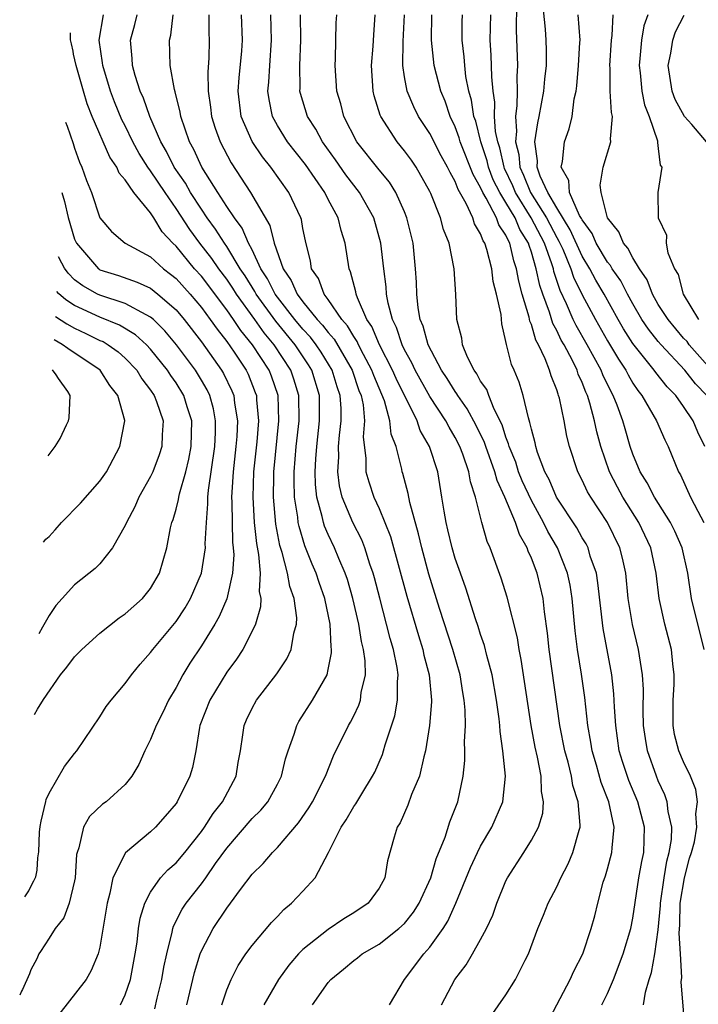
# Model space of a CAD drawing. Units: inches. Extents: x 2505131 to 2508000, y 1512000 to 1515000.
# Drawn here: x 2505183 to 2505236, y 1512985 to 1513063 of the extents above; entities that cross this region are included whole.
import ezdxf

# ---------------------------------------------------------------- set-up
doc = ezdxf.new("R2010")
doc.units = ezdxf.units.IN
doc.header["$MEASUREMENT"] = 0
doc.layers.add('LD25051512_2ft', color=2, linetype='Continuous')

msp = doc.modelspace()

# ---------------------------------------------------------------- linework, layer by layer
at = {"layer": 'LD25051512_2ft'}
for points, elevation in [([(2505221.834, 1513063.834), (2505221.792, 1513061.792), (2505221.903, 1513059), (2505221.852, 1513058.149), (2505221.874, 1513057), (2505221.861, 1513055.861), (2505221.747, 1513055), (2505221.83, 1513053.83), (2505221.746, 1513053), (2505222.007, 1513052.007), (2505222.09, 1513051), (2505222.38, 1513050.38), (2505222.932, 1513049), (2505224.199, 1513047), (2505225, 1513045.462), (2505225.177, 1513045.177), (2505225.474, 1513044.526), (2505226.11, 1513043), (2505226.325, 1513042.325), (2505227, 1513040.951), (2505228.048, 1513039), (2505229, 1513037.328), (2505229.865, 1513035.865), (2505230.445, 1513035), (2505230.625, 1513034.625), (2505231, 1513033.988), (2505231.39, 1513033.39), (2505231.711, 1513033), (2505232.872, 1513031), (2505233.506, 1513029.506), (2505233.779, 1513029), (2505234.594, 1513027), (2505234.752, 1513026.752), (2505235.541, 1513025), (2505236.111, 1513023.889), (2505236.596, 1513023)], 8886), ([(2505236.68, 1513029), (2505236.12, 1513030.12), (2505235.76, 1513031), (2505235, 1513032.149), (2505234.382, 1513033), (2505233.688, 1513033.689), (2505232.811, 1513034.811), (2505232.688, 1513035), (2505231, 1513037.118), (2505230.271, 1513038.271), (2505229.845, 1513039), (2505228.737, 1513041), (2505228.091, 1513042.091), (2505227.606, 1513043), (2505227, 1513043.996), (2505226.063, 1513046.063), (2505225, 1513047.804), (2505224.31, 1513049), (2505223.698, 1513050.302), (2505223.465, 1513051), (2505223.491, 1513051.491), (2505223.279, 1513053), (2505223.5, 1513054.5), (2505223.622, 1513055), (2505223.993, 1513057), (2505224.056, 1513057.944), (2505224.181, 1513059), (2505224.203, 1513060.203), (2505224.174, 1513061), (2505224.124, 1513061.876), (2505223.906, 1513063.905)], 8884), ([(2505193.325, 1512984.675), (2505193.518, 1512985.518), (2505193.893, 1512987), (2505194.051, 1512987.949), (2505194.273, 1512989), (2505194.706, 1512990.706), (2505194.755, 1512991), (2505194.808, 1512991.192), (2505195.481, 1512992.519), (2505195.787, 1512993), (2505197, 1512994.54), (2505197.339, 1512995), (2505198.122, 1512996.122), (2505199, 1512997.338), (2505201, 1512999.672), (2505201.673, 1513000.327), (2505202.23, 1513001), (2505203, 1513002.394), (2505203.314, 1513003), (2505203.63, 1513004.369), (2505203.829, 1513005), (2505204.314, 1513006.313), (2505204.511, 1513007), (2505204.686, 1513007.314), (2505205.761, 1513009), (2505206.898, 1513011), (2505207, 1513011.429), (2505207.259, 1513012.741), (2505207.255, 1513013), (2505207.213, 1513013.213), (2505207.146, 1513015), (2505206.735, 1513017), (2505206.282, 1513018.282), (2505206.049, 1513019), (2505205.727, 1513019.727), (2505205.16, 1513021.16), (2505204.691, 1513022.69), (2505204.634, 1513023), (2505204.592, 1513023.408), (2505204.337, 1513025), (2505204.298, 1513026.299), (2505204.307, 1513027), (2505204.479, 1513029), (2505204.702, 1513031), (2505204.685, 1513033), (2505204.29, 1513034.29), (2505204.048, 1513035), (2505202.732, 1513037), (2505201.937, 1513037.937), (2505201.205, 1513039), (2505199.757, 1513041), (2505199.468, 1513041.468), (2505199, 1513042.163), (2505198.368, 1513043), (2505197.816, 1513043.816), (2505196.888, 1513045), (2505196.079, 1513046.079), (2505195, 1513047.752), (2505194.141, 1513049), (2505193, 1513050.707), (2505192.78, 1513051), (2505192.088, 1513052.088), (2505191.599, 1513053), (2505191, 1513054.248), (2505190.742, 1513054.742), (2505190.158, 1513056.158), (2505189.836, 1513057), (2505189.228, 1513059), (2505189.213, 1513059.213), (2505188.95, 1513061), (2505189.294, 1513063)], 8912), ([(2505195.851, 1512985), (2505196.456, 1512987.544), (2505196.903, 1512989), (2505197, 1512989.247), (2505197.923, 1512991), (2505199, 1512992.615), (2505199.297, 1512993), (2505200.09, 1512994.09), (2505201, 1512995.297), (2505201.863, 1512996.137), (2505202.597, 1512997), (2505203, 1512997.393), (2505204.662, 1512999.338), (2505205.478, 1513000.522), (2505205.759, 1513001), (2505206.766, 1513003), (2505207.398, 1513004.603), (2505208.581, 1513007), (2505208.739, 1513007.261), (2505209, 1513007.772), (2505209.398, 1513008.602), (2505209.525, 1513009), (2505209.598, 1513009.598), (2505209.927, 1513011), (2505209.908, 1513012.092), (2505209.784, 1513013), (2505209.622, 1513013.622), (2505209.397, 1513015), (2505208.932, 1513017), (2505208.505, 1513018.505), (2505208.338, 1513019), (2505207.831, 1513020.169), (2505207.499, 1513021), (2505207, 1513022.051), (2505206.709, 1513022.709), (2505206.618, 1513023), (2505206.525, 1513023.475), (2505206.098, 1513025), (2505205.983, 1513025.983), (2505205.952, 1513027), (2505206.004, 1513028.004), (2505206.087, 1513029), (2505206.314, 1513031), (2505206.309, 1513033), (2505205.706, 1513035), (2505205.434, 1513035.434), (2505204.391, 1513037), (2505202.856, 1513038.856), (2505201.312, 1513041), (2505201.208, 1513041.208), (2505200.436, 1513042.436), (2505200.056, 1513043), (2505199, 1513044.752), (2505198.822, 1513045), (2505198.121, 1513046.121), (2505197.462, 1513047), (2505197, 1513047.68), (2505196.151, 1513049), (2505195.743, 1513049.743), (2505194.858, 1513051), (2505194.246, 1513052.245), (2505193.794, 1513053), (2505192.935, 1513055), (2505192.443, 1513056.443), (2505192.182, 1513057), (2505191.783, 1513058.216), (2505191.575, 1513059), (2505191.553, 1513059.553), (2505191.422, 1513061), (2505191.768, 1513062.233), (2505191.936, 1513063)], 8910), ([(2505198.605, 1512985), (2505199, 1512986.182), (2505199.344, 1512987), (2505199.908, 1512988.092), (2505200.509, 1512989), (2505201, 1512989.669), (2505202.519, 1512991.481), (2505203, 1512991.962), (2505203.504, 1512992.496), (2505204.11, 1512993), (2505205, 1512993.937), (2505205.966, 1512995), (2505207.008, 1512996.992), (2505208.025, 1512999), (2505208.417, 1512999.583), (2505209, 1513000.623), (2505209.158, 1513000.842), (2505209.631, 1513001.631), (2505210.493, 1513003), (2505210.662, 1513003.338), (2505211.274, 1513004.726), (2505211.361, 1513005), (2505211.487, 1513005.488), (2505212.233, 1513007.766), (2505212.454, 1513009), (2505212.444, 1513010.445), (2505212.499, 1513011), (2505212.416, 1513011.584), (2505212.128, 1513013), (2505211.871, 1513013.871), (2505211.594, 1513015), (2505211.048, 1513017.049), (2505210.643, 1513018.643), (2505210.541, 1513019), (2505210.281, 1513019.719), (2505209.878, 1513021), (2505209.634, 1513021.634), (2505208.941, 1513023), (2505208.104, 1513025), (2505207.888, 1513025.888), (2505207.747, 1513027), (2505207.819, 1513028.181), (2505207.813, 1513029), (2505207.871, 1513029.871), (2505208.006, 1513031), (2505208.004, 1513031.995), (2505207.934, 1513033), (2505207.696, 1513033.696), (2505207.317, 1513035), (2505206.433, 1513036.433), (2505206.053, 1513037), (2505205.601, 1513037.601), (2505205, 1513038.24), (2505204.372, 1513039), (2505203, 1513040.749), (2505202.817, 1513041), (2505202.21, 1513042.209), (2505201.691, 1513043), (2505201, 1513044.473), (2505200.718, 1513045), (2505200.205, 1513046.205), (2505199.603, 1513047), (2505199, 1513047.903), (2505198.288, 1513049), (2505197.024, 1513051), (2505196.404, 1513052.404), (2505196.067, 1513053), (2505195.392, 1513055), (2505195.34, 1513055.34), (2505194.933, 1513056.933), (2505194.87, 1513057.13), (2505194.543, 1513059), (2505194.49, 1513061), (2505194.595, 1513061.405), (2505194.771, 1513063)], 8908), ([(2505197.59, 1513063), (2505197.583, 1513061.583), (2505197.604, 1513061), (2505197.581, 1513059.581), (2505197.5, 1513058.5), (2505197.532, 1513057), (2505197.723, 1513055.723), (2505197.803, 1513055), (2505198.081, 1513054.081), (2505198.484, 1513053), (2505199.338, 1513051.338), (2505200.875, 1513049), (2505202.404, 1513046.404), (2505202.745, 1513045), (2505203.435, 1513043), (2505204.074, 1513042.074), (2505204.535, 1513041), (2505205, 1513040.395), (2505206.135, 1513039), (2505206.554, 1513038.554), (2505207, 1513037.961), (2505207.454, 1513037.454), (2505208.884, 1513035), (2505209.405, 1513033.405), (2505209.576, 1513033), (2505209.739, 1513032.261), (2505209.845, 1513031), (2505209.758, 1513029.759), (2505209.947, 1513028.052), (2505209.958, 1513027), (2505210.192, 1513026.192), (2505210.578, 1513025), (2505211, 1513024.096), (2505211.465, 1513023), (2505211.903, 1513021.903), (2505213.188, 1513017.188), (2505214.1, 1513014.1), (2505214.444, 1513013), (2505214.538, 1513012.538), (2505214.938, 1513011), (2505215.131, 1513009), (2505215.133, 1513008.867), (2505214.986, 1513007.014), (2505214.665, 1513005), (2505214.524, 1513004.524), (2505214.184, 1513003), (2505213.556, 1513001.556), (2505213.261, 1513000.739), (2505212.654, 1512999.346), (2505212.436, 1512999), (2505212.192, 1512998.193), (2505211.669, 1512996.331), (2505211.441, 1512995), (2505211, 1512994.197), (2505210.138, 1512993), (2505209, 1512992.23), (2505208.231, 1512991.769), (2505207, 1512990.939), (2505205, 1512989.351), (2505204.654, 1512989), (2505203.884, 1512988.116), (2505203.087, 1512987), (2505201.921, 1512985)], 8906), ([(2505205.747, 1512985), (2505207, 1512986.76), (2505207.207, 1512987), (2505208.2, 1512987.8), (2505209, 1512988.475), (2505209.306, 1512988.694), (2505209.673, 1512989), (2505211, 1512989.781), (2505212.562, 1512991), (2505213, 1512991.413), (2505213.716, 1512992.284), (2505214.168, 1512993), (2505215.085, 1512995), (2505215.506, 1512996.494), (2505216.21, 1512998.21), (2505216.582, 1512999.418), (2505217.205, 1513001), (2505217.633, 1513003), (2505217.763, 1513004.237), (2505217.757, 1513005), (2505217.725, 1513005.725), (2505217.797, 1513007), (2505217.783, 1513008.217), (2505217.717, 1513009), (2505217.603, 1513009.603), (2505217.377, 1513011), (2505216.801, 1513013), (2505215.772, 1513016.228), (2505214.931, 1513018.931), (2505214.372, 1513021), (2505214.114, 1513022.114), (2505213.415, 1513024.585), (2505213.29, 1513025.29), (2505212.87, 1513026.87), (2505212.822, 1513027), (2505212.791, 1513027.209), (2505212.341, 1513029), (2505211.959, 1513029.959), (2505211.859, 1513031), (2505211.42, 1513032.58), (2505210.576, 1513034.576), (2505210.438, 1513035), (2505209.766, 1513036.235), (2505209.372, 1513037), (2505209.263, 1513037.263), (2505209, 1513037.645), (2505208.504, 1513038.505), (2505208.06, 1513039), (2505207, 1513040.561), (2505206.661, 1513041), (2505206.214, 1513042.214), (2505205.675, 1513043), (2505205.592, 1513043.592), (2505205.199, 1513045.199), (2505205, 1513046.175), (2505204.879, 1513046.878), (2505204.837, 1513047), (2505203.887, 1513049), (2505202.469, 1513051), (2505201.805, 1513051.805), (2505201, 1513053.018), (2505200.134, 1513055), (2505199.898, 1513057), (2505199.971, 1513058.029), (2505200.174, 1513060.174), (2505200.226, 1513061), (2505200.161, 1513063)], 8904), ([(2505211.814, 1512985), (2505213.005, 1512987), (2505214.517, 1512989), (2505215, 1512989.539), (2505216.045, 1512991), (2505216.42, 1512991.58), (2505217.057, 1512993), (2505218.194, 1512995.806), (2505218.748, 1512997), (2505219, 1512997.497), (2505219.891, 1512999), (2505220.755, 1513001), (2505220.955, 1513003), (2505220.755, 1513005), (2505220.532, 1513006.532), (2505220.513, 1513007), (2505220.467, 1513007.533), (2505220.264, 1513009), (2505219.903, 1513011), (2505219.487, 1513012.513), (2505219.305, 1513013.304), (2505219, 1513014.177), (2505218.809, 1513014.809), (2505218.603, 1513015.397), (2505217.83, 1513017.83), (2505217.403, 1513019), (2505217, 1513020.169), (2505216.758, 1513021), (2505216.427, 1513022.427), (2505216.276, 1513023), (2505216.116, 1513023.884), (2505215.954, 1513025), (2505215.62, 1513027), (2505214.971, 1513029), (2505214.25, 1513030.25), (2505214.003, 1513031), (2505212.341, 1513034.341), (2505212.064, 1513035), (2505211.03, 1513037), (2505210.437, 1513038.437), (2505210.048, 1513039), (2505209.288, 1513040.712), (2505209.197, 1513041), (2505209.174, 1513041.174), (2505208.757, 1513042.757), (2505208.634, 1513043), (2505208.321, 1513045), (2505208.006, 1513046.006), (2505207.782, 1513047), (2505207, 1513048.441), (2505206.714, 1513049), (2505205.209, 1513051.209), (2505203.796, 1513053), (2505203, 1513054.275), (2505202.596, 1513055), (2505202.327, 1513056.327), (2505202.24, 1513057), (2505202.311, 1513057.689), (2505202.387, 1513059), (2505202.53, 1513061), (2505202.479, 1513063)], 8902), ([(2505215.925, 1512985), (2505216.97, 1512987), (2505217.852, 1512988.148), (2505218.356, 1512989), (2505219, 1512990.14), (2505219.465, 1512991), (2505219.952, 1512992.048), (2505220.285, 1512993), (2505221, 1512994.753), (2505221.119, 1512995), (2505222.4, 1512997), (2505223, 1512997.966), (2505223.555, 1512999), (2505223.892, 1513000.108), (2505223.959, 1513001), (2505223.798, 1513001.798), (2505223.762, 1513003), (2505223.486, 1513004.514), (2505223.3, 1513005.3), (2505222.997, 1513006.997), (2505222.199, 1513012.199), (2505222.032, 1513013), (2505221.903, 1513013.903), (2505221.105, 1513017.105), (2505220.626, 1513018.626), (2505219.753, 1513021), (2505219.514, 1513021.514), (2505219.102, 1513023), (2505218.605, 1513025), (2505218.199, 1513026.199), (2505218.08, 1513027), (2505217.604, 1513028.397), (2505217.365, 1513029), (2505217, 1513029.707), (2505216.514, 1513030.514), (2505216.266, 1513031), (2505215, 1513032.93), (2505213.846, 1513035), (2505213.584, 1513035.584), (2505213, 1513036.613), (2505212.813, 1513037), (2505212.371, 1513038.371), (2505212.054, 1513039), (2505211.715, 1513040.285), (2505211.591, 1513041), (2505211.559, 1513041.559), (2505211.367, 1513043), (2505211.14, 1513045), (2505210.59, 1513047), (2505209.465, 1513049), (2505208.385, 1513050.385), (2505207.571, 1513051.571), (2505206.548, 1513053), (2505206.004, 1513054.005), (2505205.35, 1513055), (2505204.804, 1513056.804), (2505204.764, 1513057), (2505204.778, 1513057.222), (2505204.751, 1513059), (2505204.828, 1513061), (2505204.813, 1513063)], 8900), ([(2505219, 1512982.909), (2505221, 1512985.786), (2505221.745, 1512987), (2505222.51, 1512988.51), (2505222.774, 1512989), (2505223.517, 1512991), (2505223.947, 1512992.054), (2505224.311, 1512993), (2505225, 1512994.303), (2505225.316, 1512995), (2505225.896, 1512996.104), (2505226.275, 1512997), (2505226.755, 1512998.755), (2505226.84, 1512999), (2505226.852, 1512999.148), (2505226.685, 1513001), (2505226.275, 1513002.275), (2505226.163, 1513003), (2505225.889, 1513004.111), (2505225.638, 1513005), (2505225.248, 1513007), (2505224.406, 1513013), (2505224.275, 1513014.275), (2505224.032, 1513015.968), (2505223.924, 1513017), (2505223.452, 1513019), (2505223, 1513020.201), (2505222.75, 1513020.75), (2505222.672, 1513021), (2505222.052, 1513022.052), (2505221.743, 1513023), (2505220.915, 1513025), (2505220.297, 1513026.297), (2505220.128, 1513027), (2505219.403, 1513029), (2505219.307, 1513029.307), (2505218.654, 1513030.655), (2505217.953, 1513031.953), (2505217.208, 1513033), (2505217.136, 1513033.136), (2505217, 1513033.315), (2505216.357, 1513034.357), (2505215.929, 1513035), (2505214.873, 1513037), (2505214.47, 1513038.47), (2505214.246, 1513039), (2505214.083, 1513039.917), (2505213.971, 1513041), (2505213.944, 1513041.944), (2505213.875, 1513043), (2505213.674, 1513045), (2505213.196, 1513047), (2505213, 1513047.471), (2505212.313, 1513049), (2505211.81, 1513049.81), (2505211, 1513050.78), (2505209.26, 1513053), (2505208.232, 1513055), (2505207.984, 1513055.985), (2505207.67, 1513057), (2505207.528, 1513059), (2505207.557, 1513059.557), (2505207.631, 1513062.369), (2505207.668, 1513063)], 8898), ([(2505223.955, 1512983), (2505226.069, 1512987), (2505226.348, 1512987.652), (2505227.053, 1512989), (2505227.717, 1512991), (2505227.994, 1512992.006), (2505228.234, 1512993), (2505228.665, 1512994.664), (2505228.837, 1512995.163), (2505229, 1512995.709), (2505229.345, 1512997), (2505229.354, 1512997.354), (2505229.532, 1512999), (2505229.099, 1513001), (2505228.509, 1513002.509), (2505228.13, 1513003.87), (2505227.79, 1513005), (2505227.688, 1513005.689), (2505227.447, 1513007), (2505227.214, 1513009.215), (2505226.957, 1513011.043), (2505226.638, 1513013), (2505226.453, 1513014.453), (2505226.223, 1513017), (2505226.056, 1513018.056), (2505225.858, 1513019), (2505225.051, 1513021), (2505224.293, 1513022.293), (2505223.962, 1513023), (2505223, 1513024.728), (2505222.279, 1513026.279), (2505221.996, 1513027), (2505221.765, 1513027.765), (2505221.253, 1513029), (2505221.211, 1513029.211), (2505221, 1513029.729), (2505220.695, 1513030.696), (2505220.066, 1513031.934), (2505219.646, 1513033), (2505219.479, 1513033.479), (2505219, 1513034.148), (2505218.708, 1513034.708), (2505218.485, 1513035), (2505217.967, 1513036.033), (2505217.586, 1513037), (2505217.531, 1513037.531), (2505217.129, 1513039), (2505217.042, 1513040.958), (2505216.922, 1513043), (2505216.522, 1513045), (2505216.085, 1513046.085), (2505215.853, 1513047), (2505215.084, 1513048.916), (2505215, 1513049.091), (2505213.91, 1513051), (2505213.543, 1513051.543), (2505213, 1513052.295), (2505212.424, 1513053), (2505211.133, 1513055), (2505211.09, 1513055.09), (2505210.622, 1513056.621), (2505210.531, 1513057), (2505210.403, 1513059), (2505210.533, 1513060.533), (2505210.577, 1513061.423), (2505210.689, 1513063)], 8896), ([(2505228.564, 1512985), (2505229, 1512985.886), (2505229.472, 1512987), (2505230.236, 1512989), (2505230.838, 1512991), (2505231, 1512991.823), (2505231.478, 1512995), (2505231.703, 1512996.297), (2505231.858, 1512997), (2505231.909, 1512999), (2505231.384, 1513001), (2505230.676, 1513002.676), (2505230.179, 1513004.179), (2505229.93, 1513005), (2505229.643, 1513007), (2505229.549, 1513008.451), (2505229.507, 1513009.507), (2505229.329, 1513011), (2505228.649, 1513014.649), (2505228.25, 1513018.25), (2505228.126, 1513019), (2505227.644, 1513020.356), (2505227.464, 1513021), (2505227.31, 1513021.31), (2505227, 1513021.804), (2505226.58, 1513022.58), (2505224.986, 1513025), (2505224.393, 1513026.392), (2505224.06, 1513027), (2505223.488, 1513028.512), (2505223.341, 1513029), (2505223.289, 1513029.289), (2505223, 1513030.342), (2505222.892, 1513030.892), (2505222.762, 1513031.238), (2505222.364, 1513033), (2505222.047, 1513034.047), (2505221.642, 1513035), (2505221.439, 1513035.439), (2505221.031, 1513037.031), (2505221, 1513037.253), (2505220.666, 1513038.666), (2505220.611, 1513039.389), (2505220.264, 1513041), (2505219.999, 1513041.999), (2505219.878, 1513043), (2505219.496, 1513044.505), (2505219.333, 1513045), (2505219.198, 1513045.198), (2505219, 1513045.751), (2505218.523, 1513046.523), (2505218.375, 1513047), (2505217.87, 1513048.13), (2505217.239, 1513049.239), (2505217, 1513049.872), (2505216.589, 1513050.589), (2505216.402, 1513051), (2505215.899, 1513051.899), (2505215, 1513053.64), (2505214.113, 1513055), (2505213.743, 1513055.743), (2505213.208, 1513057), (2505213, 1513058.124), (2505212.86, 1513059), (2505212.894, 1513060.894), (2505212.994, 1513063)], 8894), ([(2505231.834, 1512985), (2505231.983, 1512985.983), (2505232.282, 1512987), (2505232.463, 1512987.537), (2505232.723, 1512989), (2505233, 1512990.898), (2505233.168, 1512992.832), (2505233.17, 1512993), (2505233.461, 1512995), (2505233.675, 1512996.325), (2505233.87, 1512997), (2505234.029, 1512998.029), (2505234.058, 1512999), (2505233.779, 1513000.221), (2505233.704, 1513001), (2505233.527, 1513001.528), (2505233, 1513002.632), (2505232.848, 1513003), (2505232.141, 1513005), (2505231.986, 1513005.986), (2505231.848, 1513007), (2505231.821, 1513008.179), (2505231.834, 1513009.834), (2505231.761, 1513011), (2505231.513, 1513012.487), (2505231.449, 1513013), (2505230.972, 1513014.972), (2505230.631, 1513017), (2505230.431, 1513019), (2505230.193, 1513020.193), (2505229.975, 1513021), (2505229.006, 1513023), (2505227.681, 1513025), (2505227.427, 1513025.427), (2505227, 1513026.336), (2505226.651, 1513027), (2505225.995, 1513029), (2505225.794, 1513029.795), (2505225.577, 1513031), (2505225.207, 1513032.793), (2505225.148, 1513033), (2505225.101, 1513033.101), (2505225, 1513033.442), (2505224.551, 1513034.551), (2505224.432, 1513035), (2505224.097, 1513035.903), (2505223.569, 1513037), (2505223.363, 1513037.363), (2505223, 1513038.608), (2505222.877, 1513038.877), (2505222.83, 1513039.17), (2505222.278, 1513041), (2505222.004, 1513042.005), (2505221.841, 1513043), (2505221.62, 1513043.62), (2505221.302, 1513045), (2505221.186, 1513045.186), (2505221, 1513045.63), (2505220.444, 1513046.444), (2505220.245, 1513047), (2505219.442, 1513048.557), (2505219.17, 1513049), (2505219, 1513049.406), (2505218.414, 1513050.414), (2505217.394, 1513053), (2505217.315, 1513053.316), (2505217, 1513054.17), (2505216.602, 1513055), (2505216.201, 1513056.201), (2505215.864, 1513057), (2505215.343, 1513059), (2505215.134, 1513061), (2505215.148, 1513063)], 8892), ([(2505235.107, 1512983), (2505234.797, 1512986.797), (2505234.849, 1512987.151), (2505234.757, 1512989), (2505234.641, 1512990.641), (2505234.703, 1512991.297), (2505234.726, 1512993), (2505235.077, 1512995), (2505235.462, 1512996.538), (2505235.613, 1512997), (2505235.843, 1512997.843), (2505236.032, 1512999), (2505235.953, 1513000.047), (2505236.089, 1513001), (2505235.953, 1513001.953), (2505235.537, 1513003), (2505235, 1513004.137), (2505234.629, 1513005), (2505234.289, 1513006.289), (2505234.17, 1513007), (2505234.165, 1513009), (2505234.239, 1513010.239), (2505234.248, 1513011), (2505234.142, 1513011.858), (2505234.042, 1513013), (2505233.526, 1513015), (2505233.065, 1513017), (2505232.827, 1513019), (2505232.415, 1513021), (2505231.476, 1513023), (2505230.212, 1513025), (2505229.783, 1513025.783), (2505229.158, 1513027), (2505228.462, 1513029), (2505228.148, 1513030.148), (2505227.977, 1513031), (2505227.609, 1513032.391), (2505227.415, 1513033), (2505227.279, 1513033.279), (2505227, 1513034.025), (2505226.69, 1513034.69), (2505226.598, 1513035), (2505226.229, 1513035.772), (2505225.574, 1513037), (2505225.361, 1513037.361), (2505225, 1513038.137), (2505224.688, 1513038.688), (2505224.432, 1513039.568), (2505223.892, 1513041), (2505223.663, 1513041.663), (2505223.386, 1513043), (2505223, 1513044.307), (2505222.818, 1513044.818), (2505222.776, 1513045), (2505222.092, 1513046.092), (2505221.712, 1513047), (2505221, 1513048.205), (2505220.51, 1513049), (2505220.003, 1513050.003), (2505219.619, 1513051), (2505219.505, 1513051.506), (2505219.011, 1513053), (2505218.613, 1513054.612), (2505218.469, 1513055), (2505218.284, 1513056.284), (2505218.076, 1513057), (2505217.849, 1513058.152), (2505217.747, 1513059), (2505217.701, 1513059.701), (2505217.545, 1513061), (2505217.549, 1513062.451), (2505217.569, 1513063)], 8890), ([(2505236.625, 1513013), (2505235.622, 1513017), (2505235.316, 1513019), (2505234.879, 1513021), (2505234.311, 1513022.311), (2505233.966, 1513023), (2505232.697, 1513025), (2505232.134, 1513026.134), (2505231.575, 1513027), (2505231, 1513028.386), (2505230.788, 1513029), (2505230.378, 1513030.379), (2505230.211, 1513031), (2505229.767, 1513032.233), (2505229.458, 1513033), (2505229.288, 1513033.288), (2505228.635, 1513034.635), (2505228.5, 1513035), (2505227.405, 1513037), (2505226.523, 1513038.523), (2505226.301, 1513039), (2505225.779, 1513040.22), (2505225.275, 1513041.275), (2505224.779, 1513042.779), (2505224.734, 1513043), (2505224.622, 1513043.378), (2505224.029, 1513045), (2505222.997, 1513047), (2505221.75, 1513049), (2505221.536, 1513049.536), (2505220.893, 1513050.893), (2505220.852, 1513051), (2505220.513, 1513052.513), (2505220.352, 1513053), (2505220.184, 1513053.817), (2505220.106, 1513055), (2505220.116, 1513056.116), (2505219.984, 1513057), (2505219.872, 1513058.128), (2505219.822, 1513059.822), (2505219.75, 1513061), (2505219.803, 1513063)], 8888), ([(2505236.813, 1513033), (2505235.927, 1513033.927), (2505235.088, 1513035), (2505233.221, 1513037), (2505233, 1513037.262), (2505232.225, 1513038.225), (2505231.715, 1513039), (2505231, 1513040.234), (2505230.579, 1513041), (2505230.04, 1513042.04), (2505229.371, 1513043), (2505229.243, 1513043.243), (2505229, 1513043.517), (2505228.111, 1513045), (2505227.778, 1513045.778), (2505227, 1513046.837), (2505226.95, 1513046.95), (2505226.797, 1513047.202), (2505226.008, 1513049), (2505225.94, 1513049.94), (2505225.35, 1513051), (2505225.451, 1513051.45), (2505225.612, 1513053), (2505225.978, 1513054.022), (2505226.217, 1513055), (2505226.385, 1513056.385), (2505226.527, 1513057), (2505226.582, 1513057.418), (2505226.718, 1513059), (2505226.83, 1513060.83), (2505226.834, 1513061), (2505226.676, 1513063)], 8882), ([(2505237.12, 1513035.12), (2505235.43, 1513037), (2505235.265, 1513037.265), (2505235, 1513037.537), (2505233.768, 1513039), (2505233, 1513040.189), (2505232.536, 1513041), (2505232.116, 1513042.116), (2505231.52, 1513043), (2505231, 1513043.851), (2505230.605, 1513044.605), (2505230.254, 1513045), (2505229.894, 1513045.894), (2505228.99, 1513047), (2505228.489, 1513049), (2505228.428, 1513049.572), (2505228.661, 1513051), (2505229.258, 1513053), (2505229.231, 1513053.232), (2505229.39, 1513055), (2505229.314, 1513055.314), (2505229.222, 1513057), (2505229.206, 1513058.794), (2505229.188, 1513059), (2505229.315, 1513061), (2505229.376, 1513061.376), (2505229.434, 1513063)], 8880), ([(2505232.167, 1513063), (2505231.862, 1513062.138), (2505231.674, 1513061), (2505231.558, 1513059.558), (2505231.488, 1513059), (2505231.566, 1513058.434), (2505231.698, 1513057), (2505231.911, 1513055.911), (2505232.28, 1513055), (2505232.936, 1513053.065), (2505232.932, 1513052.932), (2505233, 1513052.476), (2505233.155, 1513051.155), (2505233.292, 1513051), (2505232.966, 1513049), (2505232.989, 1513047), (2505233.635, 1513045.635), (2505233.624, 1513045), (2505233.755, 1513044.245), (2505234.277, 1513043), (2505234.554, 1513042.554), (2505234.952, 1513041), (2505236.164, 1513039)], 8878), ([(2505236.789, 1513053), (2505235.65, 1513054.35), (2505235.076, 1513055), (2505234.319, 1513056.319), (2505234.085, 1513057), (2505233.787, 1513059), (2505233.994, 1513059.994), (2505234.137, 1513061), (2505234.349, 1513061.651), (2505235.03, 1513062.97)], 8876), ([(2505190.621, 1512985), (2505191, 1512985.779), (2505191.412, 1512987), (2505191.791, 1512989), (2505191.935, 1512989.935), (2505192.05, 1512991), (2505192.169, 1512991.831), (2505192.539, 1512993), (2505193, 1512993.872), (2505193.783, 1512995), (2505194.358, 1512995.642), (2505195, 1512996.182), (2505195.697, 1512997), (2505197, 1512998.649), (2505197.25, 1512999), (2505197.919, 1513000.081), (2505198.67, 1513001), (2505199.736, 1513003), (2505199.907, 1513004.093), (2505200.08, 1513005), (2505200.278, 1513006.278), (2505200.36, 1513007), (2505200.556, 1513007.444), (2505201, 1513008.379), (2505201.334, 1513009), (2505202.931, 1513011.069), (2505203.732, 1513012.268), (2505204.062, 1513013), (2505204.282, 1513014.282), (2505204.499, 1513015), (2505204.511, 1513015.489), (2505204.303, 1513017), (2505203.956, 1513017.956), (2505203.782, 1513019), (2505203.367, 1513020.633), (2505203.186, 1513021.186), (2505202.873, 1513022.873), (2505202.679, 1513025), (2505202.699, 1513026.699), (2505202.709, 1513027), (2505203.112, 1513031), (2505203.043, 1513033), (2505202.52, 1513034.52), (2505202.33, 1513035), (2505201.034, 1513037), (2505200.118, 1513038.118), (2505199.537, 1513039), (2505199, 1513039.763), (2505197, 1513042.406), (2505196.465, 1513043), (2505195, 1513044.765), (2505194.751, 1513045), (2505193.916, 1513045.916), (2505193.262, 1513047), (2505193, 1513047.402), (2505191.688, 1513049), (2505191, 1513049.996), (2505190.523, 1513050.523), (2505190.324, 1513051), (2505189.781, 1513051.781), (2505188.397, 1513055), (2505188.001, 1513056.001), (2505187.698, 1513057), (2505187.136, 1513059), (2505186.921, 1513059.892), (2505186.886, 1513060.151), (2505186.767, 1513060.715), (2505186.68, 1513061.028), (2505186.673, 1513061.593)], 8914), ([(2505186.302, 1513054.535), (2505186.418, 1513054.229), (2505186.885, 1513052.868), (2505187, 1513052.489), (2505187.398, 1513051.398), (2505187.585, 1513051), (2505187.945, 1513049.945), (2505188.33, 1513049), (2505189, 1513047.019), (2505189.923, 1513045.924), (2505191.006, 1513045.006), (2505193, 1513043.938), (2505194.002, 1513043), (2505194.576, 1513042.576), (2505195, 1513042.228), (2505196.105, 1513041), (2505197, 1513039.929), (2505197.692, 1513039), (2505198.23, 1513038.229), (2505199, 1513037.257), (2505199.571, 1513036.428), (2505200.521, 1513035), (2505200.677, 1513034.677), (2505201.247, 1513033.247), (2505201.333, 1513033), (2505201.346, 1513032.654), (2505201.495, 1513031), (2505201.361, 1513029.361), (2505201.117, 1513027), (2505201.05, 1513025), (2505201.17, 1513023), (2505201.34, 1513021.34), (2505201.51, 1513020.49), (2505201.626, 1513019), (2505201.56, 1513017.559), (2505201.671, 1513017), (2505201.657, 1513016.344), (2505201.268, 1513015), (2505201, 1513014.429), (2505200.265, 1513013), (2505199.761, 1513012.239), (2505199, 1513011.214), (2505197.652, 1513009), (2505196.883, 1513007), (2505196.844, 1513006.844), (2505196.551, 1513005), (2505196.299, 1513003.7), (2505196.097, 1513003), (2505195.097, 1513001), (2505195, 1513000.858), (2505194.149, 1512999.851), (2505193.393, 1512999), (2505193, 1512998.629), (2505191.026, 1512996.973), (2505190.028, 1512995), (2505189.793, 1512993.793), (2505189.562, 1512993), (2505189, 1512989.534), (2505188.872, 1512989), (2505188.311, 1512987.689), (2505187.915, 1512987), (2505185.775, 1512984.225)], 8916), ([(2505186.011, 1513049.012), (2505186.223, 1513048.29), (2505186.507, 1513047.023), (2505187, 1513045.329), (2505187.149, 1513045), (2505188.883, 1513043), (2505188.95, 1513042.95), (2505189, 1513042.923), (2505190.462, 1513042.462), (2505191.946, 1513041.946), (2505193, 1513041.453), (2505193.578, 1513041), (2505195, 1513039.755), (2505195.632, 1513039), (2505197, 1513037.239), (2505198.585, 1513035), (2505198.736, 1513034.737), (2505199.387, 1513033.387), (2505199.543, 1513033), (2505199.604, 1513032.396), (2505199.837, 1513031), (2505199.783, 1513029.783), (2505199.72, 1513029), (2505199.5, 1513027), (2505199.387, 1513025.387), (2505199.373, 1513025), (2505199.397, 1513024.604), (2505199.413, 1513023), (2505199.46, 1513021.46), (2505199.513, 1513021), (2505199.551, 1513020.448), (2505199.455, 1513019), (2505199.005, 1513016.995), (2505198.406, 1513015.594), (2505198.058, 1513015), (2505197, 1513013.292), (2505196.094, 1513011.906), (2505195.538, 1513011), (2505195, 1513010.006), (2505194.401, 1513009), (2505193.961, 1513008.039), (2505193.432, 1513007), (2505193, 1513005.897), (2505192.554, 1513005), (2505192.077, 1513003.923), (2505191.524, 1513003), (2505191, 1513002.356), (2505189.492, 1513001), (2505189.204, 1513000.796), (2505188.174, 1512999.826), (2505187.705, 1512999), (2505187.354, 1512997.353), (2505187.205, 1512997), (2505187.163, 1512996.837), (2505187.049, 1512995), (2505187, 1512994.754), (2505186.573, 1512993), (2505186.15, 1512991.85), (2505185.476, 1512991), (2505185, 1512990.235), (2505184.326, 1512989.201), (2505184.178, 1512989), (2505184.025, 1512988.614), (2505183.565, 1512987.741), (2505183.447, 1512987.443), (2505182.898, 1512986.209), (2505182.819, 1512986.077), (2505182.683, 1512985.765)], 8918), ([(2505183.09, 1512993.51), (2505183.392, 1512993.963), (2505183.559, 1512994.327), (2505183.805, 1512994.757), (2505183.95, 1512995.071), (2505184.048, 1512995.602), (2505184.121, 1512996.564), (2505184.199, 1512997.056), (2505184.255, 1512998.606), (2505184.289, 1512999.052), (2505184.365, 1512999.454), (2505184.732, 1513001.02), (2505184.78, 1513001.168), (2505185, 1513001.676), (2505186.224, 1513003.776), (2505187, 1513004.785), (2505187.19, 1513005), (2505189, 1513007.694), (2505189.496, 1513008.505), (2505189.887, 1513009), (2505191, 1513010.301), (2505191.484, 1513011), (2505192.164, 1513011.836), (2505193, 1513012.759), (2505193.167, 1513013), (2505195, 1513015.212), (2505195.712, 1513016.288), (2505196.13, 1513017), (2505197.006, 1513019), (2505197.319, 1513021), (2505197.307, 1513021.307), (2505197.393, 1513023), (2505197.52, 1513024.48), (2505197.514, 1513025), (2505197.561, 1513025.56), (2505198.05, 1513029), (2505198.1, 1513030.099), (2505198.113, 1513031), (2505197.945, 1513031.946), (2505197.658, 1513033), (2505197.443, 1513033.443), (2505197, 1513034.216), (2505196.524, 1513035), (2505195.039, 1513037), (2505194.11, 1513038.11), (2505193.216, 1513039), (2505193, 1513039.192), (2505192.643, 1513039.357), (2505191, 1513040.256), (2505189, 1513040.908), (2505188.807, 1513041), (2505187.649, 1513041.649), (2505187, 1513042.129), (2505186.489, 1513042.645), (2505186.221, 1513043.034), (2505185.997, 1513043.437), (2505185.745, 1513043.942)], 8920), ([(2505183.847, 1513007.881), (2505184.081, 1513008.28), (2505184.551, 1513009.043), (2505185.907, 1513011), (2505186.392, 1513011.608), (2505187, 1513012.411), (2505187.302, 1513012.698), (2505187.588, 1513013), (2505189, 1513014.274), (2505190.525, 1513015.475), (2505191, 1513015.803), (2505192.35, 1513017), (2505193, 1513017.799), (2505193.688, 1513019), (2505193.998, 1513020.002), (2505194.272, 1513021), (2505194.569, 1513022.569), (2505194.677, 1513023), (2505194.773, 1513023.227), (2505195, 1513024.044), (2505195.192, 1513024.808), (2505195.211, 1513025), (2505195.265, 1513025.265), (2505195.767, 1513027), (2505196.018, 1513027.982), (2505196.201, 1513029), (2505196.238, 1513031), (2505195.878, 1513032.123), (2505195.614, 1513033), (2505195, 1513033.998), (2505194.586, 1513034.585), (2505194.326, 1513035), (2505193, 1513036.65), (2505192.665, 1513037), (2505191.797, 1513037.797), (2505190.558, 1513038.558), (2505189, 1513039.182), (2505187, 1513040.101), (2505186.313, 1513040.558), (2505185.748, 1513041.052), (2505185.6, 1513041.194)], 8922), ([(2505185.497, 1513039.235), (2505186.408, 1513038.645), (2505187, 1513038.31), (2505187.901, 1513037.901), (2505189, 1513037.352), (2505189.25, 1513037.25), (2505189.653, 1513037), (2505190.436, 1513036.436), (2505191, 1513035.94), (2505191.902, 1513035), (2505192.319, 1513034.32), (2505193, 1513033.432), (2505193.284, 1513033), (2505193.459, 1513032.541), (2505193.984, 1513031), (2505193.907, 1513029.907), (2505193.882, 1513029), (2505193.671, 1513028.329), (2505193.166, 1513027), (2505193, 1513026.636), (2505192.083, 1513025), (2505191.758, 1513024.242), (2505191.089, 1513023), (2505191, 1513022.771), (2505190.006, 1513021), (2505189, 1513019.743), (2505188.627, 1513019.374), (2505187, 1513018.079), (2505186.04, 1513017), (2505185.537, 1513016.463), (2505185, 1513015.661), (2505184.485, 1513014.74), (2505184.181, 1513014.228)], 8924), ([(2505184.561, 1513021.445), (2505184.744, 1513021.684), (2505184.996, 1513021.904), (2505185.474, 1513022.42), (2505185.975, 1513023), (2505187.481, 1513024.519), (2505189, 1513026.25), (2505189.51, 1513027), (2505190.573, 1513029), (2505190.971, 1513031), (2505190.966, 1513031.034), (2505190.411, 1513033), (2505189.783, 1513033.783), (2505189.012, 1513035), (2505186.478, 1513036.708), (2505186.03, 1513037.039), (2505185.399, 1513037.383)], 8926), ([(2505184.919, 1513028.256), (2505185.475, 1513029), (2505185.869, 1513029.612), (2505186.37, 1513030.706), (2505186.536, 1513031.017), (2505186.576, 1513031.242), (2505186.668, 1513033.013), (2505186.463, 1513033.323), (2505185.733, 1513034.335), (2505185.558, 1513034.644), (2505185.276, 1513035.039)], 8928)]:
    msp.add_lwpolyline(points, dxfattribs=dict(at, elevation=elevation))

doc.saveas('drawing.dxf')
